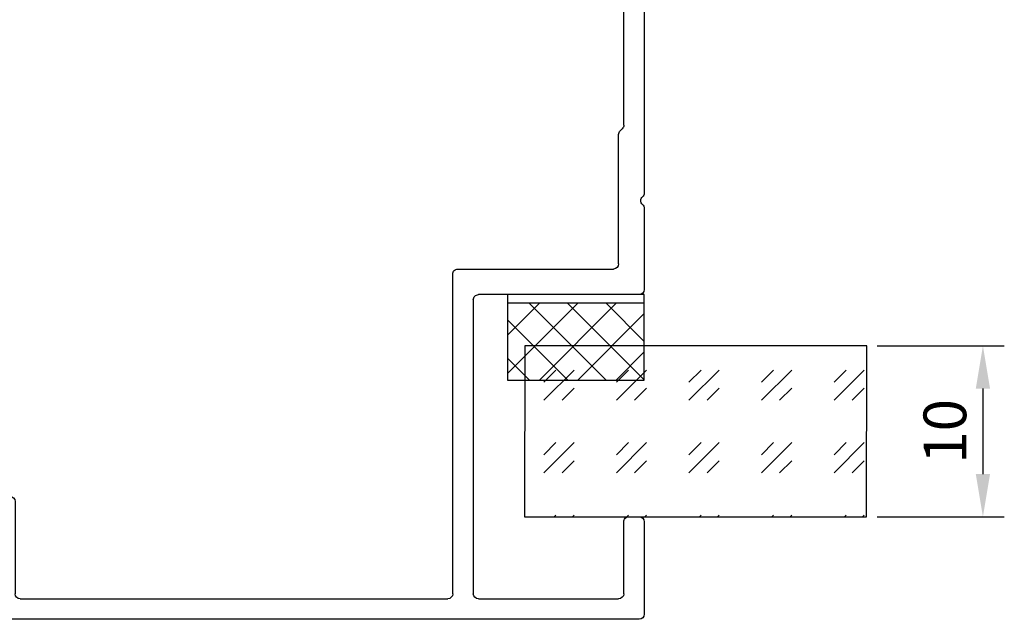
# Model space of a CAD drawing. Units: millimetres. Extents: x 112 to 13391, y -1232 to 350.
# Drawn here: x 3461 to 3518, y -896 to -861 of the extents above; entities that cross this region are included whole.
import ezdxf

# ---------------------------------------------------------------- set-up
doc = ezdxf.new("R2010")
doc.units = ezdxf.units.MM
for name, color, linetype in [('Заполнения', 130, 'Continuous'), ('Комплектация', 10, 'Continuous'), ('Профили', 82, 'Continuous'), ('Текст', 7, 'Continuous')]:
    doc.layers.add(name, color=color, linetype=linetype)
doc.styles.get("Standard").update_dxf_attribs({"font": 'arial.ttf'})
doc.dimstyles.new('ISO-25', dxfattribs={"dimtxt": 2.5, "dimasz": 2.5, "dimexe": 1.25, "dimexo": 0.625, "dimtad": 1, "dimtxsty": 'Standard', "dimcen": 2.5, "dimadec": 0, "dimazin": 0, "dimtfac": 1, "dimtmove": 0, "dimatfit": 3, "dimfxl": 0, "dimarcsym": 0})

# ---------------------------------------------------------------- blocks, each defined once
blk = doc.blocks.new('AHLP38-301')
at = {"layer": 'Профили'}
for p, q in [((-45, 23.7), (-45, -13.7)), ((-39.3, 24), (-44.7, 24)), ((-39, 23.1), (-39, 23.7)), ((-26, 23.7), (-26, 14.3)), ((-20.947, 24), (-25.7, 24)), ((-0.447, 24), (-20.053, 24)), ((20.115, 24), (0.447, 24)), ((20.885, 24), (25.7, 24)), ((26, 23.7), (26, 19.947)), ((-43.8, 14.3), (-43.8, 22.5)), ((-43.5, 22.8), (-39.3, 22.8)), ((-24.2, 22.5), (-16.624, 22.5)), ((-16.412, 22.588), (-16.288, 22.712)), ((-16.076, 22.8), (16.076, 22.8)), ((16.412, 22.588), (16.288, 22.712)), ((24.33, 22.5), (16.624, 22.5)), ((-24.5, 13.1), (-24.5, 22.2)), ((24.5, 12.8), (24.5, 22.33)), ((26, 19.053), (26, 15.424)), ((25.912, 15.212), (25.788, 15.088)), ((25.7, 14.876), (25.7, 14.3)), ((-26.3, 14), (-43.5, 14)), ((26, 14), (38.3, 14)), ((39, 13.25), (39, 13.3)), ((-43.5, 12.8), (-24.8, 12.8)), ((-43.8, -12.5), (-43.8, 12.5)), ((31.25, 12.5), (24.8, 12.5)), ((31.55, -3.7), (31.55, 12.2)), ((33, 12.25), (33, 5.447)), ((34.8, 12.55), (33.3, 12.55)), ((35.1, 10.85), (35.1, 12.25)), ((36.5, 12.25), (36.5, 10.85)), ((38.3, 12.55), (36.8, 12.55)), ((36.2, 10.55), (35.4, 10.55)), ((33, 4.553), (33, -2.25)), ((35.4, -0.55), (36.2, -0.55)), ((35.1, -2.25), (35.1, -0.85)), ((36.5, -0.85), (36.5, -2.25)), ((33.3, -2.55), (34.8, -2.55)), ((36.8, -2.55), (38.3, -2.55)), ((39, -20.876), (39, -3.25)), ((37.5, -4), (31.85, -4)), ((37.8, -4.3), (37.8, -20.379)), ((-38.1, -12.8), (-43.5, -12.8)), ((-37.8, -20.379), (-37.8, -13.1)), ((-44.7, -14), (-39.3, -14)), ((-39, -14.3), (-39, -20.876)), ((-4.088, -18.088), (-4.474, -18.474)), ((-0.447, -18), (-3.876, -18)), ((3.876, -18), (0.447, -18)), ((4.474, -18.474), (4.088, -18.088)), ((-28.831, -29.472), (-37.712, -20.591)), ((37.712, -20.591), (28.831, -29.472)), ((-38.912, -21.088), (-28.849, -31.151)), ((28.849, -31.151), (38.912, -21.088))]:
    blk.add_line(p, q, dxfattribs=at)
for centre, radius, start, end in [((-44.7, 23.7), 0.3, 90, 180), ((-39.3, 23.7), 0.3, 0, 90), ((-25.7, 23.7), 0.3, 90, 180), ((-20.947, 23.7), 0.3, 41.81031, 90), ((-20.5, 24.1), 0.3, 221.81031, 318.18969), ((-20.053, 23.7), 0.3, 90, 138.18969), ((-0.447, 23.7), 0.3, 41.81031, 90), ((0, 24.1), 0.3, 221.81031, 318.18969), ((0.447, 23.7), 0.3, 90, 138.18969), ((20.115, 23.83), 0.17, 35.06239, 90), ((20.5, 24.1), 0.3, 215.06239, 324.93761), ((20.885, 23.83), 0.17, 90, 144.93761), ((25.7, 23.7), 0.3, 0, 90), ((-39.3, 23.1), 0.3, 270, 0), ((-43.5, 22.5), 0.3, 90, 180), ((-24.2, 22.2), 0.3, 90, 180), ((-16.624, 22.8), 0.3, 270, 315), ((-16.076, 22.5), 0.3, 90, 135), ((16.076, 22.5), 0.3, 45, 90), ((16.624, 22.8), 0.3, 225, 270), ((24.33, 22.33), 0.17, 0, 90), ((26.1, 19.5), 0.3, 131.81031, 228.18969), ((25.7, 19.947), 0.3, 311.81031, 0), ((25.7, 19.053), 0.3, 0, 48.18969), ((26, 14.876), 0.3, 135, 180), ((25.7, 15.424), 0.3, 315, 0), ((-43.5, 14.3), 0.3, 180, 270), ((-26.3, 14.3), 0.3, 270, 0), ((26, 14.3), 0.3, 180, 270), ((38.3, 13.3), 0.7, 0, 90), ((38.3, 13.25), 0.7, 270, 0), ((-43.5, 12.5), 0.3, 90, 180), ((-24.8, 13.1), 0.3, 270, 0), ((24.8, 12.8), 0.3, 180, 270), ((31.25, 12.2), 0.3, 0, 90), ((33.3, 12.25), 0.3, 90, 180), ((34.8, 12.25), 0.3, 0, 90), ((36.8, 12.25), 0.3, 90, 180), ((35.4, 10.85), 0.3, 180, 270), ((36.2, 10.85), 0.3, 270, 0), ((33.1, 5), 0.3, 131.81031, 228.18969), ((32.7, 5.447), 0.3, 311.81031, 0), ((32.7, 4.553), 0.3, 0, 48.18969), ((35.4, -0.85), 0.3, 90, 180), ((36.2, -0.85), 0.3, 0, 90), ((33.3, -2.25), 0.3, 180, 270), ((34.8, -2.25), 0.3, 270, 0), ((36.8, -2.25), 0.3, 180, 270), ((38.3, -3.25), 0.7, 0, 90), ((31.85, -3.7), 0.3, 180, 270), ((37.5, -4.3), 0.3, 0, 90), ((-43.5, -12.5), 0.3, 180, 270), ((-38.1, -13.1), 0.3, 0, 90), ((-44.7, -13.7), 0.3, 180, 270), ((-39.3, -14.3), 0.3, 0, 90), ((-3.876, -18.3), 0.3, 90, 135), ((-0.447, -18.3), 0.3, 41.81031, 90), ((0, -17.9), 0.3, 221.81031, 318.18969), ((0.447, -18.3), 0.3, 90, 138.18968), ((3.876, -18.3), 0.3, 45, 90), ((0, -60), 41.7, 96.40667, 132.95329), ((-4.687, -18.262), 0.3, 276.40667, 315), ((4.687, -18.262), 0.3, 225, 263.59333), ((0, -60), 41.7, 47.04671, 83.59333), ((0, -60), 40.5, 45.4213, 134.5787), ((-37.5, -20.379), 0.3, 180, 225), ((37.5, -20.379), 0.3, 315, 0), ((-38.7, -20.876), 0.3, 180, 225), ((38.7, -20.876), 0.3, 315, 0), ((-28.619, -29.26), 0.3, 225, 312.95329), ((28.619, -29.26), 0.3, 227.04671, 315), ((-28.637, -30.939), 0.3, 225, 314.5787), ((28.637, -30.939), 0.3, 225.4213, 315)]:
    blk.add_arc(centre, radius, start, end, dxfattribs=at)
blk = doc.blocks.new('*D437')
at = {"layer": 'Defpoints', "color": 0}
for p in [(3510.217, -880.49), (3510.23, -890.493), (3517.038, -890.493)]:
    blk.add_point(p, dxfattribs=at)
at = {"layer": 'Текст', "color": 0, "lineweight": -2}
for p, q in [((3510.842, -880.49), (3518.288, -880.49)), ((3517.038, -882.99), (3517.038, -887.993)), ((3510.855, -890.493), (3518.288, -890.493))]:
    blk.add_line(p, q, dxfattribs=at)
at = {"layer": 'Текст', "color": 0}
for points in [[(3516.621, -882.99), (3517.455, -882.99), (3517.038, -880.49)], [(3516.621, -887.993), (3517.455, -887.993), (3517.038, -890.493)]]:
    blk.add_solid(points, dxfattribs=at)
at = {"layer": 'Текст', "color": 0, "insert": (3515.137, -885.491), "char_height": 2.5, "attachment_point": 5, "rotation": 90}
blk.add_mtext('10', dxfattribs=at)
blk = doc.blocks.new('ALOPУС904')
at = {"layer": 'Комплектация'}
h = blk.add_hatch(dxfattribs=at)
h.set_pattern_fill('ANSI37', color=256, scale=0.5)
h.set_pattern_definition([(45, (-7.5908, -14.1193), (-1.12253, 1.12253), []), (135, (-7.5908, -14.1193), (-1.12253, -1.12253), [])])
h.paths.add_polyline_path([(4, 5), (-4, 5), (-4, 0.5), (4, 0.5)])
blk.add_line((-4, 0.5), (4, 0.5), dxfattribs=at)
blk.add_lwpolyline([(4, 0), (4, 5), (-4, 5), (-4, 0)], close=True, dxfattribs=at)
blk = doc.blocks.new('*U54')
at = {"layer": 'Заполнения'}
h = blk.add_hatch(dxfattribs=at)
h.set_pattern_fill('GOST_GLASS', color=256, scale=0.5)
h.set_pattern_definition([(45, (-85.1897, -5.4522), (4.24264, 0), [2.5, -3.5]), (45, (-84.129, -5.4522), (4.24264, 0), [1, -5]), (45, (-85.1897, -4.3916), (4.24264, 0), [1, -5])])
h.paths.add_polyline_path([(0.013, 10), (0, 0), (20, 0), (20.013, 10)])
blk.add_lwpolyline([(0, 0), (20, 0), (20.013, 10), (0.013, 10)], close=True, dxfattribs=at)

msp = doc.modelspace()

# ---------------------------------------------------------------- block references
at = {"layer": 'Заполнения'}
msp.add_blockref('*U54', (3490.23, -890.493), dxfattribs=at)
at = {"layer": 'Комплектация', "rotation": 180}
msp.add_blockref('ALOPУС904', (3493.23, -877.491), dxfattribs=at)
at = {"layer": 'Профили', "xscale": -1, "rotation": 270}
msp.add_blockref('AHLP38-301', (3473.23, -851.493), dxfattribs=at)

# ---------------------------------------------------------------- dimensions: what is measured, and where the dimension line sits
at = {"layer": 'Текст'}
dim = msp.add_linear_dim(base=(3517.038, -890.493), p1=(3510.217, -880.49), p2=(3510.23, -890.493), angle=90, dimstyle='ISO-25', dxfattribs=at)
dim.commit()
dim.dimension.update_dxf_attribs({"geometry": '*D437', "text_midpoint": (3515.137, -885.491)})

doc.saveas('drawing.dxf')
